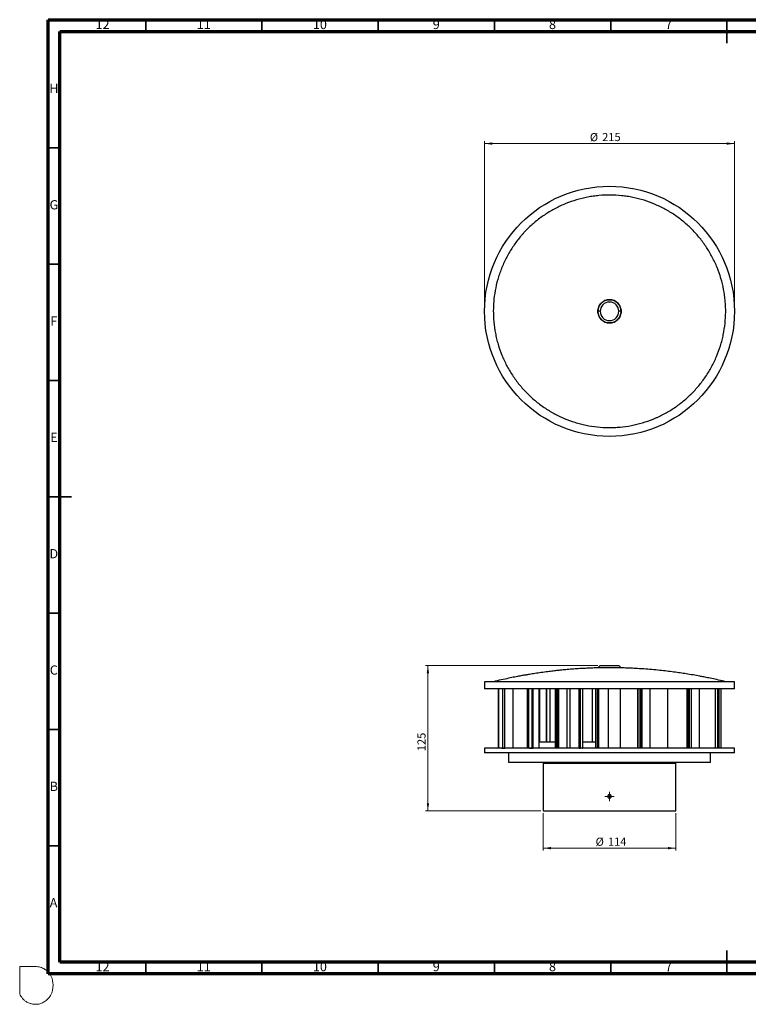
# Model space of a CAD drawing. Units: millimetres. Extents: x -7 to 589, y -8 to 415.
# Drawn here: x -7 to 306, y -8 to 415 of the extents above; entities that cross this region are included whole.
import ezdxf

# ---------------------------------------------------------------- set-up
doc = ezdxf.new("R2010")
doc.units = ezdxf.units.MM
doc.styles.add('SLDTEXTSTYLE0', font='TXT', dxfattribs={"width": 0.75})
doc.dimstyles.new('SLDDIMSTYLE0', dxfattribs={"dimtxt": 3.5, "dimasz": 3.302, "dimexe": 0, "dimexo": 0.0625, "dimgap": 0.875, "dimtad": 1, "dimlfac": 2, "dimrnd": 1e-09, "dimzin": 12, "dimdsep": 46, "dimtxsty": 'SLDTEXTSTYLE0', "dimsah": 1, "dimcen": 0.09, "dimadec": 0, "dimazin": 3, "dimtfac": 1, "dimtofl": 0, "dimtmove": 0, "dimatfit": 3, "dimfxl": 0, "dimfrac": 2, "dimtolj": 1, "dimtzin": 12, "dimarcsym": 0})

# ---------------------------------------------------------------- blocks, each defined once
blk = doc.blocks.new('_D')
at = {"color": 7, "linetype": 'Continuous', "lineweight": 0}
for p, q in [((241.48, 137.49), (167.37, 137.49)), ((168.37, 137.49), (168.37, 74.99)), ((216.98, 74.99), (167.37, 74.99))]:
    blk.add_line(p, q, dxfattribs=at)
at = {"color": 7, "linetype": 'Continuous', "lineweight": 18}
for points in [[(168.37, 137.49), (167.87, 134.19), (168.88, 134.19)], [(168.37, 74.99), (168.88, 78.3), (167.87, 78.3)]]:
    blk.add_solid(points, dxfattribs=at)
at = {"color": 7, "linetype": 'Continuous', "lineweight": 18, "insert": (163.86, 100.69), "char_height": 3.5, "attachment_point": 1, "rotation": 90, "style": 'SLDTEXTSTYLE0'}
blk.add_mtext('125', dxfattribs=at)
blk = doc.blocks.new('_D_1')
at = {"color": 7, "linetype": 'Continuous', "lineweight": 0}
for p, q in [((217.98, 73.99), (217.98, 57.99)), ((274.98, 73.99), (274.98, 57.99)), ((217.98, 58.99), (274.98, 58.99))]:
    blk.add_line(p, q, dxfattribs=at)
at = {"color": 7, "linetype": 'Continuous', "lineweight": 18}
for points in [[(217.98, 58.99), (221.28, 58.49), (221.28, 59.5)], [(274.98, 58.99), (271.68, 59.5), (271.68, 58.49)]]:
    blk.add_solid(points, dxfattribs=at)
at = {"color": 7, "linetype": 'Continuous', "lineweight": 18, "char_height": 3.5, "attachment_point": 1, "style": 'SLDTEXTSTYLE0'}
for s, insert in [('%%c', (240.52, 63.51)), ('114', (245.8, 63.56))]:
    blk.add_mtext(s, dxfattribs=dict(at, insert=insert))
blk = doc.blocks.new('SW_CENTERMARKSYMBOL_0')
at = {"color": 0, "linetype": 'Continuous', "lineweight": 18}
for p, q in [((-1.25, 0), (-2, 0)), ((0, 0), (-1.25, 0)), ((0, 1.25), (0, 2)), ((0, 0), (0, 1.25)), ((0, 0), (0, -1.25)), ((0, 0), (1.25, 0)), ((1.25, 0), (2, 0)), ((0, -1.25), (0, -2))]:
    blk.add_line(p, q, dxfattribs=at)
blk = doc.blocks.new('_D_2')
at = {"color": 7, "linetype": 'Continuous', "lineweight": 0}
for p, q in [((192.73, 290.77), (192.73, 362.88)), ((192.73, 361.88), (300.23, 361.88)), ((300.23, 290.77), (300.23, 362.88))]:
    blk.add_line(p, q, dxfattribs=at)
at = {"color": 7, "linetype": 'Continuous', "lineweight": 18}
for points in [[(192.73, 361.88), (196.03, 361.37), (196.03, 362.38)], [(300.23, 361.88), (296.93, 362.38), (296.93, 361.37)]]:
    blk.add_solid(points, dxfattribs=at)
at = {"color": 7, "linetype": 'Continuous', "lineweight": 18, "char_height": 3.5, "attachment_point": 1, "style": 'SLDTEXTSTYLE0'}
for s, insert in [('%%c', (238.04, 366.39)), ('215', (243.32, 366.44))]:
    blk.add_mtext(s, dxfattribs=dict(at, insert=insert))

msp = doc.modelspace()

# ---------------------------------------------------------------- linework, layer by layer
at = {"color": 7, "linetype": 'Continuous', "lineweight": 70}
for p, q in [((5, 5), (5, 415)), ((5, 415), (589, 415)), ((10, 10), (10, 410)), ((10, 410), (584, 410)), ((584, 10), (10, 10)), ((589, 5), (5, 5))]:
    msp.add_line(p, q, dxfattribs=at)
at = {"color": 7, "linetype": 'Continuous', "lineweight": 35}
for p, q in [((47, 410), (47, 415)), ((97, 410), (97, 415)), ((147, 410), (147, 415)), ((197, 410), (197, 415)), ((247, 410), (247, 415)), ((297, 415.001), (297, 404.999)), ((297, 410), (297, 415)), ((10, 360), (5, 360)), ((10, 310), (5, 310)), ((10, 260), (5, 260)), ((4.999, 210), (15.001, 210)), ((10, 210), (5, 210)), ((10, 160), (5, 160)), ((10, 110), (5, 110)), ((10, 60), (5, 60)), ((297, 4.999), (297, 15.001)), ((47, 10), (47, 5)), ((97, 10), (97, 5)), ((147, 10), (147, 5)), ((197, 10), (197, 5)), ((247, 10), (247, 5)), ((297, 10), (297, 5))]:
    msp.add_line(p, q, dxfattribs=at)
at = {"color": 7, "linetype": 'Continuous', "lineweight": 25}
for p, q in [((242.4828, 289.7676), (241.4828, 289.7676)), ((251.4828, 289.7676), (250.4828, 289.7676)), ((242.4828, 137.4943), (241.4828, 136.4943)), ((251.4828, 136.4943), (241.4828, 136.4943)), ((242.4828, 137.4943), (250.4828, 137.4943)), ((251.4828, 136.4943), (250.4828, 137.4943)), ((192.7328, 130.5492), (192.7328, 127.5433)), ((300.2328, 130.5492), (192.7328, 130.5492)), ((300.2328, 127.5433), (192.7328, 127.5433)), ((198.603, 127.5433), (198.603, 101.9943)), ((198.7032, 127.5433), (198.7032, 101.9943)), ((211.5042, 127.5433), (211.5042, 101.9943)), ((211.6058, 127.5433), (211.6058, 101.9943)), ((213.6855, 101.9943), (213.6855, 127.5433)), ((216.2093, 101.9938), (216.2093, 127.5433)), ((219.4112, 104.4943), (219.4112, 127.5433)), ((223.1778, 127.5433), (223.1778, 101.9943)), ((228.1676, 127.5433), (228.1676, 101.9943)), ((233.4122, 127.5433), (233.4122, 101.9943)), ((233.4308, 101.9943), (233.4308, 127.5433)), ((233.8537, 127.5433), (233.8537, 101.9943)), ((234.969, 101.9943), (234.969, 127.5433)), ((238.9828, 127.5433), (238.9828, 104.4943)), ((240.5517, 127.5433), (240.5517, 101.9943)), ((246.0362, 101.9943), (246.0362, 127.5433)), ((258.5546, 127.5433), (258.5546, 101.9943)), ((258.8004, 101.9943), (258.8004, 127.5433)), ((259.4856, 127.5433), (259.4856, 101.9943)), ((259.6036, 101.9943), (259.6036, 127.5433)), ((260.3959, 101.9943), (260.3959, 127.5433)), ((264.0228, 101.9943), (264.0228, 127.5433)), ((279.8546, 101.9943), (279.8546, 127.5433)), ((280.8695, 101.9943), (280.8695, 127.5433)), ((281.6334, 127.5433), (281.6334, 101.9943)), ((292.1411, 101.9943), (292.1411, 127.5433)), ((293.7248, 101.9943), (293.7248, 127.5433)), ((294.3627, 127.5433), (294.3627, 101.9943)), ((300.2328, 127.5433), (300.2328, 130.5492)), ((192.7328, 101.9943), (192.7328, 99.9943)), ((300.2328, 101.9943), (192.7328, 101.9943)), ((223.1778, 104.4943), (216.1355, 104.4943)), ((240.5517, 104.4943), (234.9462, 104.4943)), ((259.6022, 101.9943), (259.5899, 101.9943)), ((300.2328, 99.9943), (300.2328, 101.9943)), ((300.2328, 99.9943), (192.7328, 99.9943)), ((202.9828, 99.9943), (202.9828, 95.9943)), ((289.9828, 95.9943), (289.9828, 99.9943)), ((217.9828, 95.4943), (217.9828, 74.9943)), ((217.9828, 95.4943), (274.9828, 95.4943)), ((237.9828, 95.9943), (237.9828, 95.4943)), ((254.9828, 95.4943), (254.9828, 95.9943)), ((274.9828, 74.9943), (274.9828, 95.4943)), ((217.9828, 74.9943), (274.9828, 74.9943))]:
    msp.add_line(p, q, dxfattribs=at)
at = {"color": 8, "linetype": 'Continuous', "lineweight": 25}
for p, q in [((200.3908, 127.5433), (200.3908, 101.9943)), ((201.4154, 101.9943), (201.4154, 127.5433)), ((205.0312, 101.9943), (205.0312, 127.5433)), ((211.1169, 127.5433), (211.1169, 101.9943)), ((213.1257, 127.5433), (213.1257, 101.9943)), ((216.0681, 127.5433), (216.0681, 101.9943)), ((216.4887, 104.4943), (216.4887, 127.5433)), ((219.3693, 127.5433), (219.3693, 104.4943)), ((220.9226, 104.4943), (220.9226, 127.5433)), ((223.1827, 101.9943), (223.1827, 127.5433)), ((223.2892, 101.9943), (223.2892, 127.5433)), ((223.7054, 127.5433), (223.7054, 101.9943)), ((223.8931, 127.5433), (223.8931, 101.9943)), ((224.052, 101.9943), (224.052, 127.5433)), ((224.3292, 127.5433), (224.3292, 101.9943)), ((224.4881, 101.9943), (224.4881, 127.5433)), ((224.6758, 101.9943), (224.6758, 127.5433)), ((229.5922, 101.9943), (229.5922, 127.5433)), ((234.7986, 127.5433), (234.7986, 101.9943)), ((240.6139, 101.9943), (240.6139, 127.5433)), ((240.7857, 101.9943), (240.7857, 127.5433)), ((241.2847, 127.5433), (241.2847, 101.9943)), ((241.4658, 127.5433), (241.4658, 101.9943)), ((241.5501, 101.9943), (241.5501, 127.5433)), ((241.5821, 127.5433), (241.5821, 101.9943)), ((241.6664, 101.9943), (241.6664, 127.5433)), ((241.8475, 101.9943), (241.8475, 127.5433)), ((251.1796, 101.9943), (251.1796, 127.5433)), ((259.6022, 127.5433), (259.6022, 101.9943)), ((259.6178, 101.9943), (259.6178, 127.5433)), ((259.8087, 101.9943), (259.8087, 127.5433)), ((260.2568, 127.5433), (260.2568, 101.9943)), ((260.3827, 127.5433), (260.3827, 101.9943)), ((271.5085, 101.9943), (271.5085, 127.5433)), ((280.2959, 127.5433), (280.2959, 101.9943)), ((285.1318, 101.9943), (285.1318, 127.5433)), ((292.9746, 127.5433), (292.9746, 101.9943)), ((248.6933, 95.9943), (248.6933, 95.4943))]:
    msp.add_line(p, q, dxfattribs=at)
at = {"color": 7, "linetype": 'Continuous', "lineweight": 18}
for p, q in [((-7.2313, 8.1378), (-0.5342, 8.1378)), ((-7.2313, -3.6288), (-7.2313, 8.1378))]:
    msp.add_line(p, q, dxfattribs=at)
at = {"color": 7, "linetype": 'Continuous', "lineweight": 25, "flags": 128}
msp.add_lwpolyline([(202.9828, 95.9943), (203.0722, 95.9943), (203.34, 95.9943), (203.785, 95.9943), (204.4055, 95.9943), (205.1989, 95.9943), (206.162, 95.9943), (207.2907, 95.9943), (208.5805, 95.9943), (210.026, 95.9943), (211.6214, 95.9943), (213.3599, 95.9943), (215.2347, 95.9943), (217.2378, 95.9943), (219.361, 95.9943), (221.5958, 95.9943), (223.9328, 95.9943), (226.3624, 95.9943), (228.8748, 95.9943), (231.4595, 95.9943), (234.1059, 95.9943), (236.8032, 95.9943), (239.5403, 95.9943), (242.3058, 95.9943), (245.0886, 95.9943), (247.8771, 95.9943), (250.6598, 95.9943), (253.4254, 95.9943), (256.1625, 95.9943), (258.8598, 95.9943), (261.5062, 95.9943), (264.0909, 95.9943), (266.6033, 95.9943), (269.0329, 95.9943), (271.3699, 95.9943), (273.6047, 95.9943), (275.7279, 95.9943), (277.731, 95.9943), (279.6057, 95.9943), (281.3443, 95.9943), (282.9397, 95.9943), (284.3852, 95.9943), (285.675, 95.9943), (286.8037, 95.9943), (287.7668, 95.9943), (288.5602, 95.9943), (289.1807, 95.9943), (289.6257, 95.9943), (289.8935, 95.9943), (289.9828, 95.9943)], dxfattribs=at)
at = {"color": 7, "linetype": 'Continuous', "lineweight": 25}
msp.add_circle((246.4828, 289.7676), 53.75, dxfattribs=at)
for radius, start, end in [(5, 0, 180), (4, 0, 180), (5, 180, 0), (4, 180, 0)]:
    msp.add_arc((246.4828, 289.7676), radius, start, end, dxfattribs=at)
for points, knots in [([(290.3801, 265.8722), (289.5908, 264.4222), (288.7365, 263.0235), (286.9022, 260.325), (285.9223, 259.0252), (283.8376, 256.524), (282.7328, 255.3225), (281.2722, 253.8835), (280.976, 253.5989), (280.3757, 253.0359), (280.0711, 252.7573), (279.1482, 251.9338), (278.5218, 251.4023), (276.6102, 249.859), (275.2924, 248.8984), (272.5718, 247.1109), (271.1689, 246.2841), (269.0002, 245.1453), (268.2665, 244.7826), (267.1496, 244.2644), (266.7746, 244.096), (266.019, 243.7678), (265.638, 243.6079), (263.7295, 242.8344), (262.184, 242.2957), (259.0569, 241.3734), (257.4752, 240.9898), (254.2758, 240.3773), (252.6581, 240.1484), (250.2037, 239.9242), (249.3787, 239.8693), (247.7343, 239.8008), (246.9143, 239.7869), (244.4608, 239.8054), (242.8338, 239.8977), (239.5971, 240.2401), (237.9873, 240.4901), (235.5856, 240.9851), (234.7872, 241.1701), (233.1949, 241.5808), (232.3993, 241.8072), (230.0442, 242.5406), (228.5095, 243.1035), (225.5087, 244.3728), (224.0426, 245.0792), (221.1792, 246.6359), (219.7818, 247.4862), (217.7389, 248.8726), (217.0665, 249.3538), (215.7543, 250.3425), (215.1126, 250.8514), (213.2302, 252.4207), (212.0319, 253.5238), (209.7473, 255.8424), (208.661, 257.0579), (207.1169, 258.9669), (206.6165, 259.6176), (205.8877, 260.6155), (205.6481, 260.9521), (205.1789, 261.6291), (204.9489, 261.9698), (203.822, 263.6846), (202.9937, 265.0919), (201.48, 267.9755), (200.7947, 269.4518), (199.5676, 272.4739), (199.0258, 274.0196), (198.4414, 275.9967), (198.3293, 276.3939), (198.1156, 277.1886), (198.0139, 277.5865), (197.7238, 278.782), (197.5506, 279.5813), (197.0907, 281.9859), (196.8635, 283.598), (196.5667, 286.84), (196.4971, 288.47), (196.5134, 290.9287), (196.539, 291.7506), (196.6314, 293.3988), (196.6978, 294.2183), (196.9563, 296.6632), (197.2077, 298.275), (197.8651, 301.4635), (198.2712, 303.04), (198.9973, 305.3782), (199.259, 306.1531), (199.6811, 307.3086), (199.8268, 307.6927), (200.1282, 308.4585), (200.2841, 308.8408), (201.0863, 310.7397), (201.7979, 312.2148), (203.3562, 315.08), (204.203, 316.47), (206.031, 319.1653), (207.0122, 320.4706), (208.3249, 322.0479), (208.5918, 322.3607), (209.1342, 322.9807), (209.4101, 323.2882), (210.2464, 324.1977), (210.8168, 324.7879), (212.5657, 326.511), (213.7818, 327.5966), (216.3128, 329.6435), (217.6276, 330.6048), (219.6746, 331.9526), (220.3695, 332.3862), (221.7846, 333.2212), (222.5069, 333.6238), (224.6924, 334.7718), (226.1763, 335.4598), (229.1962, 336.6854), (230.7323, 337.2231), (233.8567, 338.1482), (235.4449, 338.5356), (237.8675, 339.001), (238.6834, 339.1369), (240.3115, 339.3669), (241.1255, 339.4614), (243.5673, 339.6847), (245.1949, 339.7532), (248.4497, 339.7317), (250.0768, 339.6417), (252.5172, 339.3859), (253.3306, 339.2804), (254.5506, 339.0914), (254.9578, 339.0232), (255.7692, 338.8768), (256.1732, 338.7988), (258.1846, 338.3845), (259.7664, 337.9761), (262.877, 337.0094), (264.4057, 336.4512), (267.4099, 335.1842), (268.8853, 334.4756), (270.6952, 333.4928), (271.0558, 333.2911), (271.7697, 332.8803), (272.1234, 332.6708), (273.175, 332.0305), (273.8633, 331.5878), (275.8902, 330.2126), (277.1912, 329.2334), (279.6937, 327.1515), (280.8951, 326.0486), (282.6211, 324.3), (283.1837, 323.7013), (284.2831, 322.4717), (284.817, 321.8439), (286.3643, 319.931), (287.3268, 318.613), (289.1171, 315.8932), (289.9448, 314.4915), (291.4644, 311.6038), (292.1566, 310.1173), (293.3996, 307.0591), (293.9404, 305.5121), (294.8662, 302.3834), (295.2512, 300.8018), (295.8662, 297.6043), (296.0963, 295.9883), (296.2848, 293.9463), (296.3175, 293.5369), (296.373, 292.7157), (296.3957, 292.3034), (296.4485, 291.0678), (296.4631, 290.2465), (296.4469, 287.79), (296.3558, 286.1619), (296.0162, 282.9245), (295.7677, 281.3152), (295.2754, 278.9156), (295.0914, 278.1181), (294.785, 276.9255), (294.6778, 276.5286), (294.4532, 275.736), (294.3357, 275.34), (293.7248, 273.3717), (293.1605, 271.8284), (291.8828, 268.8036), (291.1694, 267.3222), (290.3801, 265.8722)], [0, 0, 0, 0, 0.015625, 0.015625, 0.03125, 0.03125, 0.046875, 0.046875, 0.05078125, 0.05078125, 0.0546875, 0.0546875, 0.0625, 0.0625, 0.078125, 0.078125, 0.09375, 0.09375, 0.1015625, 0.1015625, 0.10546875, 0.10546875, 0.109375, 0.109375, 0.125, 0.125, 0.140625, 0.140625, 0.15625, 0.15625, 0.1640625, 0.1640625, 0.171875, 0.171875, 0.1875, 0.1875, 0.203125, 0.203125, 0.2109375, 0.2109375, 0.21875, 0.21875, 0.234375, 0.234375, 0.25, 0.25, 0.265625, 0.265625, 0.2734375, 0.2734375, 0.28125, 0.28125, 0.296875, 0.296875, 0.3125, 0.3125, 0.3203125, 0.3203125, 0.32421875, 0.32421875, 0.328125, 0.328125, 0.34375, 0.34375, 0.359375, 0.359375, 0.375, 0.375, 0.37890625, 0.37890625, 0.3828125, 0.3828125, 0.390625, 0.390625, 0.40625, 0.40625, 0.421875, 0.421875, 0.4296875, 0.4296875, 0.4375, 0.4375, 0.453125, 0.453125, 0.46875, 0.46875, 0.4765625, 0.4765625, 0.48046875, 0.48046875, 0.484375, 0.484375, 0.5, 0.5, 0.515625, 0.515625, 0.53125, 0.53125, 0.53515625, 0.53515625, 0.5390625, 0.5390625, 0.546875, 0.546875, 0.5625, 0.5625, 0.578125, 0.578125, 0.5859375, 0.5859375, 0.59375, 0.59375, 0.609375, 0.609375, 0.625, 0.625, 0.640625, 0.640625, 0.6484375, 0.6484375, 0.65625, 0.65625, 0.671875, 0.671875, 0.6875, 0.6875, 0.6953125, 0.6953125, 0.69921875, 0.69921875, 0.703125, 0.703125, 0.71875, 0.71875, 0.734375, 0.734375, 0.75, 0.75, 0.75390625, 0.75390625, 0.7578125, 0.7578125, 0.765625, 0.765625, 0.78125, 0.78125, 0.796875, 0.796875, 0.8046875, 0.8046875, 0.8125, 0.8125, 0.828125, 0.828125, 0.84375, 0.84375, 0.859375, 0.859375, 0.875, 0.875, 0.890625, 0.890625, 0.90625, 0.90625, 0.91015625, 0.91015625, 0.9140625, 0.9140625, 0.921875, 0.921875, 0.9375, 0.9375, 0.953125, 0.953125, 0.9609375, 0.9609375, 0.96484375, 0.96484375, 0.96875, 0.96875, 0.984375, 0.984375, 1, 1, 1, 1]), ([(241.6872, 288.3527), (241.6039, 288.6353), (241.5425, 288.9358), (241.4772, 289.562), (241.4733, 289.8876), (241.5329, 290.5469), (241.5963, 290.8805), (241.793, 291.5346), (241.9263, 291.8549), (242.2564, 292.4613), (242.4531, 292.7471), (242.8956, 293.2674), (243.1413, 293.5017), (243.6627, 293.9096), (243.9382, 294.0832), (244.4996, 294.3682), (244.7853, 294.4798), (245.3505, 294.6466), (245.6511, 294.708), (246.2773, 294.7733), (246.6029, 294.7771), (247.2622, 294.7176), (247.5957, 294.6541), (248.2498, 294.4574), (248.5702, 294.3241), (249.1765, 293.9941), (249.4624, 293.7974), (249.9826, 293.3548), (250.217, 293.1091), (250.6249, 292.5877), (250.7984, 292.3122), (251.0835, 291.7508), (251.1951, 291.4651), (251.2785, 291.1825)], [0, 0, 0, 0, 0.0625, 0.0625, 0.125, 0.125, 0.1875, 0.1875, 0.25, 0.25, 0.3125, 0.3125, 0.375, 0.375, 0.4375, 0.4375, 0.5, 0.5, 0.5625, 0.5625, 0.625, 0.625, 0.6875, 0.6875, 0.75, 0.75, 0.8125, 0.8125, 0.875, 0.875, 0.9375, 0.9375, 1, 1, 1, 1]), ([(251.2785, 291.1825), (251.3618, 290.8999), (251.4232, 290.5994), (251.4885, 289.9732), (251.4924, 289.6476), (251.4328, 288.9883), (251.3694, 288.6547), (251.1727, 288.0006), (251.0394, 287.6803), (250.7093, 287.0739), (250.5126, 286.7881), (250.0701, 286.2678), (249.8244, 286.0334), (249.303, 285.6256), (249.0275, 285.452), (248.4661, 285.167), (248.1804, 285.0553), (247.6152, 284.8886), (247.3146, 284.8272), (246.6884, 284.7619), (246.3628, 284.7581), (245.7035, 284.8176), (245.37, 284.8811), (244.7159, 285.0778), (244.3955, 285.211), (243.7892, 285.5411), (243.5033, 285.7378), (242.9831, 286.1804), (242.7487, 286.4261), (242.3408, 286.9475), (242.1673, 287.223), (241.8822, 287.7843), (241.7706, 288.0701), (241.6872, 288.3527)], [0, 0, 0, 0, 0.0625, 0.0625, 0.125, 0.125, 0.1875, 0.1875, 0.25, 0.25, 0.3125, 0.3125, 0.375, 0.375, 0.4375, 0.4375, 0.5, 0.5, 0.5625, 0.5625, 0.625, 0.625, 0.6875, 0.6875, 0.75, 0.75, 0.8125, 0.8125, 0.875, 0.875, 0.9375, 0.9375, 1, 1, 1, 1]), ([(241.5056, 136.493), (241.3793, 136.4906), (240.4604, 136.4727), (238.6589, 136.4105), (236.1845, 136.3049), (233.6106, 136.161), (230.9917, 135.9834), (228.4076, 135.774), (226.1307, 135.5617), (224.1472, 135.3575), (222.1304, 135.1322), (219.7631, 134.8432), (217.1405, 134.4902), (214.5098, 134.1016), (212.2904, 133.7465), (210.4422, 133.4332), (208.7416, 133.132), (206.752, 132.7628), (204.3109, 132.2843), (201.4029, 131.6742), (198.7614, 131.0904), (197.0951, 130.6839), (196.5484, 130.5505)], [0, 0, 0, 0, 0.00833659, 0.06068488, 0.11902081, 0.17186668, 0.23090185, 0.29233688, 0.34304504, 0.38189333, 0.42400249, 0.47703559, 0.53936697, 0.59872284, 0.65262337, 0.68777098, 0.72249834, 0.76666127, 0.82138546, 0.88674785, 0.96284868, 1, 1, 1, 1]), ([(241.6872, 136.4943), (241.5757, 136.4943), (241.4457, 136.4943), (241.4981, 136.4943), (241.5055, 136.4943)], [0, 0, 0, 0, 0.85832423, 1, 1, 1, 1]), ([(251.4601, 136.4943), (251.4448, 136.4943), (251.4109, 136.4943), (250.9235, 136.4943), (250.119, 136.4943), (249.0782, 136.4943), (247.9123, 136.4943), (246.6572, 136.4943), (245.3425, 136.4943), (244.061, 136.4943), (242.9651, 136.4943), (242.1314, 136.4943), (241.8318, 136.4943), (241.6872, 136.4943)], [0, 0, 0, 0, 0.07832535, 0.17444564, 0.27056593, 0.36321852, 0.44963043, 0.53604233, 0.62869492, 0.72481521, 0.82093551, 0.9135881, 1, 1, 1, 1]), ([(296.4176, 130.5515), (295.9362, 130.6691), (294.4112, 131.0415), (292.0001, 131.578), (289.3572, 132.1395), (287.2034, 132.5703), (283.9762, 133.187), (280.6057, 133.7698), (276.8572, 134.3418), (274.0641, 134.732), (271.1447, 135.0991), (267.9781, 135.4518), (264.6673, 135.7691), (261.1412, 136.0476), (258.0147, 136.2422), (255.2005, 136.3755), (253.1539, 136.4535), (251.8858, 136.4814), (251.46, 136.4908)], [0, 0, 0, 0, 0.03272525, 0.10364957, 0.1630851, 0.2111281, 0.24867576, 0.38003452, 0.43694644, 0.4990485, 0.56624643, 0.63123083, 0.7094194, 0.78585165, 0.86477026, 0.91625195, 0.97187666, 1, 1, 1, 1]), ([(200.0063, 101.9943), (200.1053, 101.9943), (200.2165, 101.9943), (200.4488, 101.9943), (200.5699, 101.9943), (200.6885, 101.9943)], [0, 0, 0, 0, 0.5, 0.5, 1, 1, 1, 1]), ([(200.3908, 101.9943), (200.51, 101.9943), (200.6306, 101.9943), (200.8595, 101.9943), (200.9678, 101.9943), (201.063, 101.9943)], [0, 0, 0, 0, 0.5, 0.5, 1, 1, 1, 1]), ([(212.0751, 101.9943), (212.1276, 101.9943), (212.1994, 101.9943), (212.3729, 101.9943), (212.4745, 101.9943), (212.5845, 101.9943)], [0, 0, 0, 0, 0.5, 0.5, 1, 1, 1, 1]), ([(213.1257, 101.9943), (213.233, 101.9943), (213.3307, 101.9943), (213.4949, 101.9943), (213.5613, 101.9943), (213.6078, 101.9943)], [0, 0, 0, 0, 0.5, 0.5, 1, 1, 1, 1]), ([(213.6078, 101.9943), (213.6469, 101.9943), (213.6913, 101.9943), (213.6811, 101.9943), (213.6798, 101.9943)], [0, 0, 0, 0, 0.880429308, 1, 1, 1, 1]), ([(233.3635, 101.9943), (233.3552, 101.9943), (233.3686, 101.9943), (233.4367, 101.9943), (233.4915, 101.9943), (233.5635, 101.9943)], [0, 0, 0, 0, 0.5, 0.5, 1, 1, 1, 1]), ([(234.7986, 101.9943), (234.8587, 101.9943), (234.9583, 101.9943), (234.9556, 101.9943), (234.9546, 101.9943)], [0, 0, 0, 0, 0.60435303, 1, 1, 1, 1]), ([(246.4828, 80.4943), (246.4333, 80.4943), (246.3846, 80.4992), (246.2887, 80.5182), (246.2411, 80.5326), (246.1503, 80.5703), (246.1072, 80.5933), (246.0256, 80.6477), (245.9871, 80.6794), (245.8833, 80.7832), (245.8274, 80.8669), (245.7526, 81.0474), (245.7329, 81.1461), (245.7328, 81.2928), (245.7377, 81.3425), (245.7568, 81.4387), (245.771, 81.4854), (245.8085, 81.5762), (245.832, 81.6202), (245.8863, 81.7014), (245.9173, 81.7393), (246.0222, 81.8444), (246.1048, 81.8995), (246.2411, 81.956), (246.2878, 81.9702), (246.3839, 81.9894), (246.4336, 81.9943), (246.5805, 81.9943), (246.6791, 81.9747), (246.8597, 81.9001), (246.9434, 81.8442), (247.0473, 81.7406), (247.079, 81.7021), (247.1335, 81.6205), (247.1566, 81.5775), (247.1943, 81.4868), (247.2088, 81.4391), (247.2279, 81.3432), (247.2328, 81.2945), (247.2329, 81.1461), (247.2136, 81.0488), (247.1571, 80.9123), (247.1341, 80.8692), (247.0798, 80.7877), (247.0482, 80.749), (246.9444, 80.6451), (246.8608, 80.5892), (246.6804, 80.5142), (246.5819, 80.4943), (246.4828, 80.4943)], [0, 0, 0, 0, 0.03125, 0.03125, 0.0625, 0.0625, 0.09375, 0.09375, 0.125, 0.125, 0.1875, 0.1875, 0.25, 0.25, 0.28125, 0.28125, 0.3125, 0.3125, 0.34375, 0.34375, 0.375, 0.375, 0.4375, 0.4375, 0.46875, 0.46875, 0.5, 0.5, 0.5625, 0.5625, 0.625, 0.625, 0.65625, 0.65625, 0.6875, 0.6875, 0.71875, 0.71875, 0.75, 0.75, 0.8125, 0.8125, 0.84375, 0.84375, 0.875, 0.875, 0.9375, 0.9375, 1, 1, 1, 1])]:
    msp.add_open_spline(points, degree=3, knots=knots, dxfattribs=at)
for points in [[(200.6885, 101.9943), (200.8949, 101.9943), (201.0926, 101.9943), (201.2451, 101.9943)], [(201.063, 101.9943), (201.2289, 101.9943), (201.3541, 101.9943), (201.4154, 101.9943)], [(212.5845, 101.9943), (212.7762, 101.9943), (212.9934, 101.9943), (213.1962, 101.9943)], [(233.5635, 101.9943), (233.6891, 101.9943), (233.8677, 101.9943), (234.0665, 101.9943)]]:
    msp.add_open_spline(points, degree=3, dxfattribs=at)
at = {"color": 5, "linetype": 'Continuous', "lineweight": 0}
msp.add_open_spline([(-0.5342, 8.1378), (0.1875, 8.0851), (1.2877, 8.0145), (2.4767, 7.5538), (3.0928, 7.2657), (3.4713, 7.0096), (4.0997, 6.5808), (4.828, 6.0701), (5.4715, 5.2096), (5.9627, 4.5376), (6.8347, 2.9483), (7.2313, 0.8939), (7.0281, -1.4563), (6.6561, -3.0151), (6.0094, -4.4826), (5.0264, -5.6986), (4.0065, -6.6859), (2.9851, -7.2691), (1.9265, -7.7515), (0.7819, -8.0945), (-0.5623, -8.1378), (-1.7738, -8.0454), (-2.8898, -7.695), (-3.7921, -7.3872), (-4.5762, -6.8204), (-5.3712, -6.3225), (-6.3394, -5.1909), (-6.8926, -4.325), (-7.2313, -3.6288)], degree=3, knots=[0, 0, 0, 0, 0.06549348, 0.09710674, 0.11398593, 0.12642467, 0.13803728, 0.18241892, 0.20499217, 0.23408618, 0.25713273, 0.36741492, 0.41411793, 0.46876425, 0.51055002, 0.55684619, 0.60829595, 0.63687599, 0.66191661, 0.71283527, 0.74256484, 0.78233703, 0.82113505, 0.8474337, 0.86717016, 0.90763277, 0.93093907, 1, 1, 1, 1], dxfattribs=at)

# ---------------------------------------------------------------- block references
at = {"color": 7, "linetype": 'Continuous', "lineweight": 0}
msp.add_blockref('SW_CENTERMARKSYMBOL_0', (246.4828, 81.2443), dxfattribs=at)

# ---------------------------------------------------------------- texts
at = {"color": 7, "linetype": 'Continuous', "lineweight": 0, "attachment_point": 2, "style": 'SLDTEXTSTYLE0'}
for s, insert, char_height in [('12', (28.4201, 415.0602), 3.96875), ('11', (71.9201, 415.0602), 3.96875), ('10', (121.9201, 415.0602), 3.96875), ('9', (171.96, 415.0602), 3.9687), ('8', (221.96, 415.0602), 3.9687), ('7', (271.96, 415.0602), 3.9687), ('H', (7.4904, 387.5602), 3.9687), ('G', (7.4867, 337.5602), 3.9687), ('F', (7.4577, 287.5602), 3.9687), ('E', (7.5078, 237.5602), 3.9687), ('D', (7.4527, 187.5602), 3.9687), ('C', (7.4587, 137.5602), 3.9687), ('B', (7.4706, 87.5602), 3.9687), ('A', (7.3397, 37.5602), 3.9687), ('12', (28.4201, 10.0602), 3.96875), ('11', (71.9201, 10.0602), 3.96875), ('10', (121.9201, 10.0602), 3.96875), ('9', (171.96, 10.0602), 3.9687), ('8', (221.96, 10.0602), 3.9687), ('7', (271.96, 10.0602), 3.9687)]:
    msp.add_mtext(s, dxfattribs=dict(at, insert=insert, char_height=char_height))

# ---------------------------------------------------------------- dimensions: what is measured, and where the dimension line sits
at = {"color": 7, "linetype": 'Continuous', "lineweight": 18}
dim = msp.add_linear_dim(base=(300.2328, 361.876), p1=(192.7328, 289.7676), p2=(300.2328, 289.7676), text='%%c<>', dimstyle='SLDDIMSTYLE0', dxfattribs=at)
dim.commit()
dim.dimension.update_dxf_attribs({"geometry": '_D_2', "text_midpoint": (244.5604, 361.876), "dimtype": 160})
dim = msp.add_linear_dim(base=(168.3744, 74.9943), p1=(242.4828, 137.4943), p2=(217.9828, 74.9943), angle=90, dimstyle='SLDDIMSTYLE0', dxfattribs=at)
dim.commit()
dim.dimension.update_dxf_attribs({"geometry": '_D', "text_midpoint": (168.3744, 104.5668), "dimtype": 160})
dim = msp.add_linear_dim(base=(274.9828, 58.9943), p1=(217.9828, 74.9943), p2=(274.9828, 74.9943), angle=0, text='%%c<>', dimstyle='SLDDIMSTYLE0', dxfattribs=at)
dim.commit()
dim.dimension.update_dxf_attribs({"geometry": '_D_1', "text_midpoint": (247.0426, 58.9943), "dimtype": 160})

doc.saveas('drawing.dxf')
